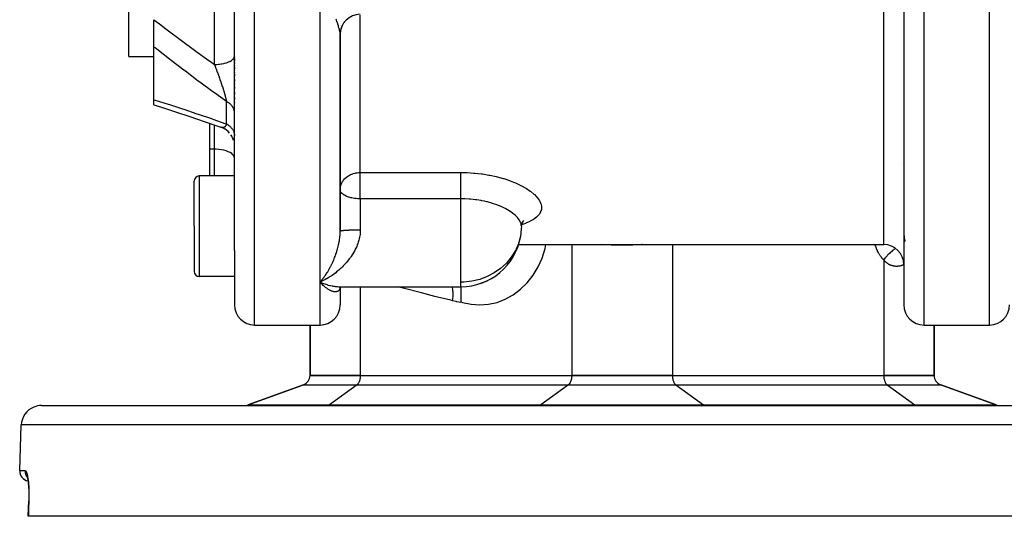
# Model space of a CAD drawing. Units: millimetres. Extents: x 334 to 1108, y -763 to -153.
# Drawn here: x 544 to 642, y -308 to -259 of the extents above; entities that cross this region are included whole.
import ezdxf

# ---------------------------------------------------------------- set-up
doc = ezdxf.new("R2010")
doc.units = ezdxf.units.MM
doc.linetypes.add('DASHED', pattern=[9.652, 8.128, -1.524])
doc.layers.add('nevidi', color=4, linetype='DASHED')

msp = doc.modelspace()

# ---------------------------------------------------------------- linework, layer by layer
at = {"color": 2}
for p, q in [((632.272, -233.267), (632.272, -287.267)), ((632.272, -233.267), (632.272, -287.267)), ((555.272, -262.59), (555.272, -239.607)), ((565.772, -281.881), (565.772, -256.777)), ((565.772, -281.881), (565.772, -256.777)), ((557.772, -261.652), (557.772, -258.938)), ((576.272, -259.514), (576.272, -259.524)), ((576.272, -260.308), (576.272, -263.461)), ((576.272, -260.368), (576.272, -260.321)), ((576.272, -279.964), (576.272, -260.386)), ((576.272, -260.386), (576.272, -279.964)), ((557.772, -266.888), (557.772, -261.652)), ((555.272, -262.59), (557.772, -262.59)), ((565.772, -262.628), (565.772, -262.65)), ((565.772, -262.628), (565.772, -262.65)), ((565.772, -262.794), (565.772, -262.982)), ((565.772, -262.794), (565.772, -262.982)), ((565.772, -263.128), (565.772, -263.15)), ((565.772, -263.128), (565.772, -263.15)), ((565.772, -263.297), (565.772, -263.319)), ((565.772, -263.297), (565.772, -263.319)), ((565.772, -263.468), (565.772, -263.49)), ((565.772, -263.468), (565.772, -263.49)), ((565.772, -263.64), (565.772, -263.836)), ((565.772, -263.64), (565.772, -263.836)), ((565.772, -264.165), (565.772, -264.188)), ((565.772, -264.165), (565.772, -264.188)), ((565.772, -264.343), (565.772, -264.546)), ((565.772, -264.343), (565.772, -264.546)), ((565.772, -264.702), (565.772, -264.725)), ((565.772, -264.702), (565.772, -264.725)), ((565.772, -264.881), (565.772, -265.061)), ((565.772, -264.881), (565.772, -265.061)), ((565.772, -265.24), (565.772, -265.263)), ((565.772, -265.24), (565.772, -265.263)), ((565.772, -265.419), (565.772, -265.442)), ((565.772, -265.419), (565.772, -265.442)), ((565.772, -265.598), (565.772, -265.777)), ((565.772, -265.598), (565.772, -265.777)), ((565.772, -265.955), (565.772, -265.978)), ((565.772, -265.955), (565.772, -265.978)), ((557.772, -267.381), (557.772, -266.888)), ((565.772, -266.134), (565.772, -266.334)), ((565.772, -266.134), (565.772, -266.334)), ((565.772, -266.487), (565.772, -266.51)), ((565.772, -266.487), (565.772, -266.51)), ((565.772, -266.66), (565.772, -266.853)), ((565.772, -266.66), (565.772, -266.853)), ((565.772, -267.165), (565.772, -267.195)), ((565.772, -267.165), (565.772, -267.195)), ((563.272, -269.215), (563.272, -271.8)), ((564.633, -269.707), (564.432, -269.625)), ((564.815, -269.806), (564.606, -269.696)), ((564.986, -269.923), (564.794, -269.795)), ((565.144, -270.057), (564.96, -269.904)), ((565.287, -270.207), (565.129, -270.045)), ((565.523, -270.546), (565.405, -270.359)), ((565.614, -270.732), (565.514, -270.531)), ((565.684, -270.926), (565.608, -270.719)), ((563.272, -271.8), (563.272, -274.461)), ((565.772, -271.513), (565.764, -271.33)), ((632.112, -273.336), (632.111, -273.335)), ((565.772, -274.461), (562.272, -274.461)), ((561.772, -279.461), (561.772, -274.961)), ((561.772, -279.461), (561.772, -274.961)), ((576.272, -275.818), (576.278, -275.688)), ((576.274, -275.86), (576.272, -275.818)), ((561.772, -279.461), (561.772, -283.961)), ((561.772, -279.461), (561.772, -283.961)), ((594.272, -279.461), (594.265, -279.722)), ((594.328, -279.112), (594.279, -279.355)), ((594.497, -278.889), (594.373, -279.059)), ((594.487, -278.92), (594.437, -278.971)), ((593.985, -281.267), (630.272, -281.267)), ((561.816, -281.823), (561.816, -281.825)), ((565.772, -281.881), (565.772, -284.461)), ((561.772, -283.922), (561.772, -283.961)), ((561.772, -283.922), (561.772, -283.961)), ((565.772, -284.461), (562.272, -284.461)), ((565.772, -284.461), (565.772, -287.267)), ((565.772, -284.461), (565.772, -287.267)), ((574.279, -285.007), (574.365, -285.044)), ((576.229, -285.602), (576.259, -285.549)), ((576.245, -285.584), (576.267, -285.537)), ((576.252, -285.531), (576.292, -285.498)), ((576.254, -285.603), (576.264, -285.544)), ((576.257, -285.461), (588.272, -285.461)), ((576.257, -285.461), (588.272, -285.461)), ((576.257, -285.564), (576.266, -285.537)), ((576.263, -285.475), (576.3, -285.465)), ((576.268, -285.545), (576.268, -285.535)), ((576.268, -285.535), (576.268, -285.545)), ((576.269, -285.521), (576.27, -285.518)), ((576.271, -285.488), (576.271, -285.489)), ((576.271, -285.488), (576.271, -285.489)), ((576.271, -285.489), (576.271, -285.488)), ((576.272, -285.476), (576.272, -285.475)), ((576.272, -285.475), (576.272, -285.476)), ((576.272, -285.476), (576.272, -285.475)), ((576.272, -285.475), (576.272, -285.476)), ((576.272, -285.475), (576.272, -285.476)), ((576.272, -285.476), (576.272, -285.475)), ((576.272, -285.483), (576.272, -285.485)), ((576.272, -285.483), (576.272, -285.485)), ((576.272, -285.485), (576.272, -285.483)), ((576.272, -285.489), (576.272, -285.488)), ((576.272, -285.53), (576.272, -287.267)), ((576.272, -285.53), (576.272, -287.267)), ((576.273, -285.485), (576.273, -285.483)), ((576.273, -285.504), (576.273, -285.503)), ((576.274, -285.475), (576.274, -285.474)), ((576.274, -285.474), (576.274, -285.475)), ((576.277, -285.487), (576.277, -285.486)), ((576.277, -285.507), (576.277, -285.505)), ((576.278, -285.483), (576.278, -285.481)), ((576.279, -285.501), (576.278, -285.503)), ((576.279, -285.514), (576.28, -285.512)), ((576.28, -285.512), (576.279, -285.514)), ((576.288, -285.478), (576.288, -285.479)), ((576.289, -285.475), (576.289, -285.476)), ((576.294, -285.496), (576.292, -285.498)), ((576.293, -285.474), (576.33, -285.461)), ((576.295, -285.461), (576.294, -285.464)), ((576.299, -285.479), (576.338, -285.461)), ((576.299, -285.475), (576.3, -285.474)), ((576.3, -285.474), (576.299, -285.475)), ((576.326, -285.458), (576.319, -285.46)), ((576.325, -285.465), (576.323, -285.467)), ((588.272, -285.461), (588.272, -287.035)), ((590.361, -285.087), (590.282, -285.104)), ((590.854, -284.879), (590.817, -284.895)), ((567.772, -289.267), (572.272, -289.267)), ((572.272, -289.267), (574.272, -289.267)), ((573.272, -294.267), (573.272, -289.267)), ((573.272, -289.267), (573.272, -294.267)), ((634.272, -289.267), (640.772, -289.267)), ((635.272, -294.267), (635.272, -289.267)), ((635.272, -289.267), (635.272, -294.267)), ((578.272, -294.267), (573.272, -294.267)), ((573.272, -294.267), (578.272, -294.267)), ((578.272, -294.267), (599.272, -294.267)), ((578.272, -294.267), (599.272, -294.267)), ((609.272, -294.267), (599.272, -294.267)), ((599.272, -294.267), (609.272, -294.267)), ((609.272, -294.267), (630.272, -294.267)), ((609.272, -294.267), (630.272, -294.267)), ((635.272, -294.267), (630.272, -294.267)), ((630.272, -294.267), (635.272, -294.267)), ((567.114, -297.207), (572.614, -295.205)), ((572.614, -295.205), (567.114, -297.207)), ((641.43, -297.207), (635.93, -295.205)), ((635.93, -295.205), (641.43, -297.207)), ((546.588, -297.267), (661.957, -297.267)), ((544.43, -303.732), (544.589, -299.197)), ((544.43, -303.732), (544.589, -299.197)), ((545.142, -304.273), (545.17, -304.331)), ((545.272, -308.267), (545.325, -306.733)), ((545.325, -306.733), (545.326, -306.733)), ((545.289, -308.267), (545.272, -308.267)), ((663.255, -308.267), (545.289, -308.267))]:
    msp.add_line(p, q, dxfattribs=at)
for points in [[(557.772, -267.381), (558.508, -267.616), (559.922, -268.077), (561.344, -268.551), (562.772, -269.04), (564.206, -269.541), (564.383, -269.604)], [(564.426, -269.623), (564.405, -269.614), (564.39, -269.607), (564.385, -269.605), (564.383, -269.604)], [(594.469, -278.877), (594.354, -279.095), (594.302, -279.24)], [(576.273, -279.961), (576.272, -279.962), (576.272, -279.964)], [(632.273, -280.163), (632.275, -280.227), (632.275, -280.243), (632.278, -280.307), (632.279, -280.323), (632.284, -280.386), (632.285, -280.402), (632.29, -280.459)], [(632.291, -280.465), (632.292, -280.48), (632.3, -280.542), (632.302, -280.557), (632.31, -280.619), (632.313, -280.633), (632.323, -280.694), (632.326, -280.709), (632.337, -280.768), (632.34, -280.782), (632.344, -280.798)], [(632.354, -280.841), (632.357, -280.854), (632.372, -280.911), (632.375, -280.925), (632.392, -280.981)], [(574.512, -284.894), (574.416, -284.939), (574.272, -285.005)], [(574.392, -285.135), (574.344, -285.084), (574.272, -285.005)], [(576.217, -285.465), (576.248, -285.463), (576.279, -285.461)], [(576.24, -285.569), (576.275, -285.523), (576.297, -285.498)], [(576.241, -285.47), (576.275, -285.465), (576.301, -285.461)], [(576.249, -285.545), (576.288, -285.506), (576.316, -285.479)], [(576.271, -285.528), (576.259, -285.549), (576.28, -285.518)], [(576.27, -285.506), (576.27, -285.505), (576.27, -285.506)], [(576.283, -285.497), (576.325, -285.471), (576.342, -285.461)], [(576.322, -285.473), (576.292, -285.498), (576.332, -285.467)], [(576.316, -285.461), (576.3, -285.465), (576.318, -285.461)], [(590.198, -285.131), (590.3, -285.099), (590.776, -284.913), (590.817, -284.895)], [(545.128, -304.221), (545.157, -304.3), (545.185, -304.397), (545.211, -304.509)], [(545.189, -304.407), (545.215, -304.543), (545.24, -304.694), (545.262, -304.859), (545.282, -305.037), (545.299, -305.227), (545.313, -305.429), (545.323, -305.64), (545.331, -305.857), (545.335, -306.082), (545.335, -306.312), (545.332, -306.546), (545.326, -306.733)]]:
    msp.add_lwpolyline(points, dxfattribs=at)
for centre, radius, start, end in [((578.272, -260.401), 2, 90, 180), ((562.272, -274.961), 0.5, 90, 180), ((588.272, -279.461), 6, 270, 350.09974), ((578.272, -283.267), 2, 110.76923, 110.84618), ((578.272, -283.267), 2, 102.26672, 102.32273), ((630.272, -283.267), 2, 0, 90), ((562.272, -283.961), 0.5, 180, 270), ((567.772, -287.267), 2, 180, 270), ((574.272, -287.267), 2, 270, 360), ((634.272, -287.267), 2, 180, 270), ((640.772, -287.267), 2, 270, 0), ((572.272, -294.265), 1, 290, 359.94739), ((636.272, -294.265), 1, 180.05261, 250), ((546.588, -299.267), 2, 90, 112), ((566.772, -296.267), 1, 272.5, 290), ((566.772, -296.267), 1, 272.49462, 290), ((641.772, -296.267), 1, 250, 267.50538), ((546.588, -299.267), 2, 112.15385, 178), ((545.43, -303.767), 1, 178, 259.48386)]:
    msp.add_arc(centre, radius, start, end, dxfattribs=at)
at = {"layer": 'nevidi', "color": 7, "linetype": 'Continuous'}
for p, q in [((567.772, -289.267), (567.772, -233.267)), ((630.272, -281.267), (630.272, -233.267)), ((634.272, -289.267), (634.272, -233.267)), ((640.772, -289.267), (640.772, -233.267)), ((574.272, -285.005), (574.272, -254.698)), ((563.772, -263.385), (563.772, -257.401)), ((578.272, -274.116), (578.272, -258.474)), ((576.273, -259.519), (576.272, -259.524)), ((564.972, -269.292), (564.972, -267.069)), ((563.772, -271.8), (563.772, -269.39)), ((564.467, -269.637), (564.432, -269.625)), ((563.772, -271.8), (563.272, -271.8)), ((563.772, -274.461), (563.772, -271.8)), ((562.272, -274.461), (562.272, -279.461)), ((578.272, -274.116), (588.272, -274.116)), ((578.272, -275.818), (578.272, -274.116)), ((578.272, -276.729), (578.272, -275.818)), ((578.272, -276.729), (578.272, -279.838)), ((588.272, -276.729), (578.272, -276.729)), ((588.272, -285.005), (588.272, -276.729)), ((562.272, -279.461), (562.272, -284.461)), ((599.272, -281.267), (599.272, -294.267)), ((609.272, -281.267), (609.272, -294.267)), ((576.264, -283.31), (576.262, -283.309)), ((630.272, -282.799), (630.272, -294.267)), ((590.817, -284.895), (591.405, -284.569)), ((574.272, -289.267), (574.272, -285.005)), ((574.272, -285.005), (574.279, -285.007)), ((578.272, -285.461), (578.272, -294.267)), ((588.272, -285.461), (588.272, -285.005)), ((572.614, -295.205), (577.943, -295.205)), ((577.943, -295.205), (575.193, -297.207)), ((577.943, -295.205), (598.943, -295.205)), ((598.943, -295.205), (596.193, -297.207)), ((598.943, -295.205), (609.601, -295.205)), ((609.601, -295.205), (630.601, -295.205)), ((609.601, -295.205), (612.351, -297.207)), ((630.601, -295.205), (635.93, -295.205)), ((630.601, -295.205), (633.351, -297.207)), ((567.114, -297.207), (575.193, -297.207)), ((575.193, -297.207), (596.193, -297.207)), ((596.193, -297.207), (612.351, -297.207)), ((612.351, -297.207), (633.351, -297.207)), ((633.351, -297.207), (641.43, -297.207)), ((663.955, -299.197), (544.589, -299.197)), ((544.43, -303.732), (544.963, -303.732)), ((545.341, -306.734), (545.342, -306.734))]:
    msp.add_line(p, q, dxfattribs=at)
for points in [[(557.772, -258.938), (558.315, -259.358), (558.943, -259.838), (559.095, -259.953), (560.358, -260.902), (560.512, -261.017), (561.785, -261.954), (561.939, -262.066), (563.219, -262.991), (563.374, -263.101), (563.772, -263.385)], [(576.272, -260.368), (576.268, -260.291), (576.262, -260.237), (576.254, -260.184), (576.248, -260.15), (576.237, -260.089), (576.216, -259.992), (576.2, -259.928), (576.199, -259.924), (576.171, -259.817), (576.15, -259.743), (576.116, -259.628), (576.112, -259.615), (576.091, -259.548), (576.062, -259.459), (576.051, -259.424), (576.023, -259.341), (575.991, -259.245), (575.979, -259.21), (575.948, -259.122), (575.899, -258.985), (575.866, -258.893)], [(576.905, -258.929), (576.889, -258.944), (576.887, -258.946), (576.843, -258.99), (576.828, -259.005), (576.783, -259.053), (576.769, -259.069), (576.727, -259.119), (576.713, -259.135), (576.706, -259.144), (576.673, -259.187), (576.66, -259.204), (576.623, -259.257), (576.61, -259.275), (576.575, -259.329), (576.564, -259.348), (576.554, -259.365), (576.531, -259.404), (576.52, -259.423), (576.49, -259.48), (576.48, -259.5), (576.452, -259.558), (576.443, -259.578), (576.432, -259.603), (576.418, -259.638), (576.41, -259.658), (576.387, -259.719), (576.38, -259.739), (576.36, -259.801), (576.354, -259.822), (576.344, -259.856), (576.336, -259.884), (576.331, -259.905), (576.316, -259.969), (576.312, -259.99), (576.3, -260.054), (576.297, -260.075), (576.29, -260.118), (576.287, -260.139), (576.285, -260.161), (576.279, -260.225), (576.277, -260.247), (576.273, -260.312), (576.273, -260.334), (576.272, -260.386)], [(564.972, -267.069), (563.769, -266.201), (563.614, -266.088), (562.327, -265.142), (562.174, -265.028), (560.892, -264.067), (560.739, -263.951), (559.465, -262.977), (559.312, -262.858), (558.047, -261.869), (557.895, -261.749), (557.772, -261.652)], [(563.772, -263.385), (563.907, -263.383), (563.96, -263.381), (564.004, -263.379), (564.172, -263.368), (564.225, -263.363), (564.267, -263.358), (564.43, -263.337), (564.481, -263.329), (564.522, -263.322), (564.676, -263.292), (564.725, -263.281), (564.762, -263.272), (564.906, -263.233), (564.952, -263.219), (564.985, -263.209), (565.115, -263.162), (565.158, -263.145), (565.186, -263.133), (565.301, -263.079), (565.338, -263.06), (565.362, -263.046), (565.459, -262.987), (565.491, -262.965), (565.51, -262.951), (565.587, -262.886), (565.612, -262.862), (565.626, -262.847), (565.683, -262.778), (565.7, -262.753), (565.71, -262.738), (565.745, -262.666), (565.754, -262.64), (565.758, -262.625), (565.771, -262.552), (565.772, -262.525)], [(563.772, -263.385), (563.795, -263.443), (563.801, -263.458), (563.84, -263.559), (563.846, -263.573), (563.854, -263.594), (563.885, -263.675), (563.891, -263.689), (563.917, -263.759), (563.93, -263.791), (563.935, -263.806), (563.974, -263.908), (563.98, -263.923), (563.986, -263.94), (564.018, -264.025), (564.024, -264.04), (564.062, -264.143), (564.068, -264.158), (564.078, -264.186), (564.106, -264.261), (564.112, -264.277), (564.117, -264.291), (564.149, -264.38), (564.155, -264.396), (564.193, -264.5), (564.198, -264.515), (564.234, -264.616), (564.236, -264.62), (564.241, -264.635), (564.245, -264.645), (564.278, -264.74), (564.284, -264.756), (564.293, -264.782), (564.321, -264.86), (564.326, -264.876), (564.362, -264.98), (564.367, -264.995), (564.368, -264.998), (564.383, -265.041), (564.403, -265.099), (564.408, -265.114), (564.443, -265.217), (564.448, -265.233), (564.482, -265.335), (564.486, -265.346), (564.487, -265.35), (564.521, -265.452), (564.521, -265.455), (564.526, -265.468), (564.558, -265.569), (564.563, -265.584), (564.596, -265.685), (564.596, -265.686), (564.6, -265.7), (564.632, -265.8), (564.637, -265.815), (564.647, -265.849), (564.667, -265.914), (564.672, -265.929), (564.698, -266.014), (564.702, -266.026), (564.706, -266.041), (564.734, -266.137), (564.739, -266.151), (564.758, -266.216), (564.766, -266.245), (564.77, -266.258), (564.789, -266.325), (564.796, -266.35), (564.8, -266.364), (564.825, -266.454), (564.828, -266.467), (564.851, -266.55), (564.852, -266.555), (564.855, -266.568), (564.867, -266.614), (564.877, -266.653), (564.88, -266.665), (564.901, -266.748), (564.904, -266.76), (564.923, -266.839), (564.924, -266.845), (564.925, -266.85), (564.931, -266.876), (564.942, -266.925), (564.945, -266.936), (564.96, -267.007), (564.962, -267.018), (564.972, -267.069)], [(557.772, -266.888), (557.898, -266.927), (559.177, -267.332), (559.317, -267.377), (560.603, -267.795), (560.744, -267.841), (562.036, -268.273), (562.177, -268.32), (563.474, -268.765), (563.615, -268.814), (564.917, -269.272), (564.972, -269.292)], [(565.772, -268.164), (565.77, -268.106), (565.767, -268.07), (565.757, -267.999), (565.753, -267.976), (565.75, -267.963), (565.732, -267.892), (565.721, -267.857), (565.697, -267.792), (565.695, -267.787), (565.679, -267.752), (565.645, -267.684), (565.626, -267.651), (565.604, -267.615), (565.584, -267.585), (565.561, -267.552), (565.511, -267.489), (565.485, -267.458), (565.476, -267.448), (565.428, -267.397), (565.398, -267.367), (565.334, -267.31), (565.316, -267.295), (565.301, -267.282), (565.231, -267.228), (565.195, -267.202), (565.127, -267.158), (565.119, -267.152), (565.079, -267.129), (564.998, -267.083), (564.972, -267.069)], [(564.972, -269.292), (564.964, -269.321), (564.962, -269.329), (564.946, -269.375), (564.944, -269.381), (564.927, -269.423), (564.924, -269.429), (564.923, -269.43), (564.914, -269.448), (564.905, -269.467), (564.902, -269.472), (564.881, -269.506), (564.878, -269.51), (564.855, -269.54), (564.851, -269.544), (564.85, -269.546), (564.828, -269.569), (564.827, -269.57), (564.823, -269.573), (564.797, -269.595), (564.794, -269.598), (564.766, -269.616), (564.762, -269.619), (564.757, -269.622), (564.734, -269.633), (564.73, -269.635), (564.713, -269.642), (564.7, -269.646), (564.695, -269.647), (564.665, -269.654), (564.66, -269.655), (564.647, -269.657), (564.628, -269.659), (564.624, -269.659), (564.591, -269.659), (564.586, -269.659), (564.571, -269.658), (564.552, -269.656), (564.547, -269.656), (564.521, -269.651), (564.513, -269.649), (564.507, -269.648), (564.472, -269.639)], [(564.972, -269.292), (565.036, -269.328), (565.079, -269.355), (565.127, -269.386), (565.155, -269.405), (565.195, -269.433), (565.264, -269.487), (565.301, -269.518), (565.316, -269.532), (565.365, -269.576), (565.398, -269.609), (565.455, -269.671), (565.476, -269.695), (565.485, -269.706), (565.535, -269.77), (565.561, -269.806), (565.604, -269.873), (565.604, -269.874), (565.626, -269.911), (565.662, -269.981), (565.679, -270.02), (565.697, -270.062), (565.708, -270.091), (565.721, -270.131), (565.741, -270.204), (565.75, -270.244), (565.753, -270.258), (565.763, -270.318), (565.767, -270.358), (565.772, -270.433)], [(565.772, -272.7), (565.754, -272.579), (565.7, -272.461), (565.612, -272.347), (565.491, -272.24), (565.338, -272.14), (565.158, -272.051), (564.952, -271.974), (564.725, -271.909), (564.481, -271.859), (564.225, -271.824), (563.96, -271.804), (563.772, -271.8)], [(576.278, -275.688), (576.278, -275.686), (576.29, -275.59), (576.326, -275.426), (576.344, -275.367), (576.376, -275.277), (576.418, -275.18), (576.432, -275.151), (576.548, -274.955), (576.554, -274.948), (576.607, -274.875), (576.706, -274.76), (576.709, -274.756), (576.887, -274.591), (576.893, -274.585), (577.024, -274.488), (577.092, -274.444), (577.094, -274.443), (577.304, -274.329), (577.319, -274.322), (577.522, -274.24), (577.563, -274.227), (577.745, -274.176), (577.82, -274.16), (577.97, -274.136), (578.084, -274.124), (578.087, -274.124), (578.195, -274.118), (578.272, -274.116)], [(588.272, -274.116), (588.776, -274.124), (588.876, -274.128), (589.547, -274.168), (589.646, -274.176), (590.306, -274.249), (590.402, -274.262), (591.051, -274.366), (591.145, -274.384), (591.767, -274.517), (591.857, -274.539), (592.446, -274.699), (592.531, -274.725), (593.089, -274.91), (593.169, -274.939), (593.486, -275.062), (593.689, -275.147), (593.762, -275.179), (594.233, -275.404), (594.3, -275.438), (594.722, -275.678), (594.781, -275.714), (595.153, -275.968), (595.203, -276.006), (595.517, -276.265), (595.559, -276.304), (595.811, -276.567), (595.844, -276.606), (596.035, -276.871), (596.059, -276.91), (596.187, -277.173), (596.201, -277.212), (596.262, -277.467), (596.267, -277.505), (596.264, -277.743), (596.263, -277.753), (596.257, -277.789), (596.187, -278.028), (596.172, -278.062), (596.037, -278.287), (596.013, -278.319), (595.815, -278.529), (595.781, -278.56), (595.52, -278.755), (595.476, -278.783), (595.155, -278.963), (595.103, -278.988), (594.728, -279.149), (594.669, -279.172), (594.29, -279.299)], [(588.272, -276.729), (588.272, -276.656), (588.272, -276.611), (588.272, -276.527), (588.272, -276.417), (588.272, -276.372), (588.272, -276.284), (588.272, -276.168), (588.272, -276.124), (588.272, -276.035), (588.272, -275.914), (588.272, -275.871), (588.272, -275.781), (588.272, -275.658), (588.272, -275.618), (588.272, -275.528), (588.272, -275.404), (588.272, -275.367), (588.272, -275.28), (588.272, -275.158), (588.272, -275.124), (588.272, -275.04), (588.272, -274.922), (588.272, -274.892), (588.272, -274.813), (588.272, -274.701), (588.272, -274.675), (588.272, -274.602), (588.272, -274.498), (588.272, -274.477), (588.272, -274.411), (588.272, -274.317), (588.272, -274.3), (588.272, -274.243), (588.272, -274.161), (588.272, -274.147), (588.272, -274.116)], [(578.272, -276.729), (578.231, -276.728), (578.109, -276.723), (578.074, -276.721), (577.984, -276.716), (577.868, -276.708), (577.851, -276.706), (577.816, -276.703), (577.705, -276.691), (577.565, -276.672), (577.544, -276.668), (577.413, -276.643), (577.362, -276.632), (577.321, -276.622), (577.158, -276.575), (577.099, -276.556), (577.092, -276.553), (576.928, -276.491), (576.886, -276.473), (576.852, -276.458), (576.706, -276.384), (576.677, -276.367), (576.654, -276.353), (576.554, -276.285), (576.497, -276.238), (576.443, -276.187), (576.432, -276.175), (576.382, -276.116), (576.344, -276.06), (576.308, -275.989), (576.293, -275.95), (576.29, -275.94), (576.274, -275.86)], [(594.272, -279.461), (594.265, -279.347), (594.261, -279.318), (594.242, -279.227), (594.208, -279.117), (594.197, -279.087), (594.108, -278.905), (594.095, -278.881), (594.076, -278.85), (593.926, -278.643), (593.901, -278.613), (593.87, -278.578), (593.705, -278.408), (593.673, -278.378), (593.533, -278.255), (593.432, -278.175), (593.393, -278.146), (593.109, -277.949), (593.102, -277.944), (593.064, -277.921), (592.743, -277.735), (592.693, -277.708), (592.584, -277.653), (592.335, -277.534), (592.279, -277.509), (591.99, -277.389), (591.885, -277.349), (591.824, -277.327), (591.403, -277.184), (591.338, -277.165), (591.33, -277.162), (590.893, -277.042), (590.825, -277.026), (590.614, -276.977), (590.356, -276.924), (590.284, -276.911), (589.857, -276.841), (589.797, -276.832), (589.724, -276.823), (589.228, -276.769), (589.155, -276.763), (589.072, -276.757), (588.65, -276.735), (588.575, -276.733), (588.272, -276.729)], [(594.265, -279.722), (594.173, -280.464), (593.974, -281.186), (593.716, -281.793)], [(574.272, -285.005), (574.32, -284.95), (574.392, -284.865), (574.438, -284.809), (574.44, -284.807), (574.46, -284.782), (574.512, -284.717), (574.559, -284.656), (574.63, -284.561), (574.678, -284.497), (574.725, -284.431), (574.749, -284.397), (574.795, -284.329), (574.866, -284.224), (574.912, -284.152), (574.981, -284.043), (574.982, -284.043), (575.027, -283.968), (575.095, -283.854), (575.14, -283.777), (575.207, -283.659), (575.225, -283.625), (575.25, -283.578), (575.315, -283.455), (575.358, -283.372), (575.422, -283.244), (575.452, -283.181), (575.463, -283.158), (575.525, -283.025), (575.565, -282.935), (575.626, -282.796), (575.658, -282.72), (575.664, -282.704), (575.722, -282.56), (575.759, -282.464), (575.814, -282.317), (575.838, -282.248), (575.848, -282.219), (575.899, -282.068), (575.932, -281.967), (575.979, -281.813), (575.991, -281.772), (576.008, -281.709), (576.051, -281.551), (576.062, -281.507), (576.078, -281.445), (576.112, -281.299), (576.116, -281.282), (576.139, -281.174), (576.171, -281.008), (576.19, -280.899), (576.2, -280.836), (576.216, -280.732), (576.23, -280.622), (576.248, -280.454), (576.254, -280.389), (576.258, -280.344), (576.268, -280.175), (576.271, -280.063), (576.272, -279.964)], [(578.272, -279.838), (578.272, -279.887), (578.263, -280.084), (578.251, -280.213), (578.244, -280.272), (578.225, -280.406), (578.202, -280.532), (578.16, -280.722), (578.127, -280.847), (578.07, -281.033), (578.068, -281.039), (578.029, -281.154), (577.959, -281.337), (577.91, -281.455), (577.83, -281.631), (577.774, -281.746), (577.757, -281.778), (577.685, -281.915), (577.623, -282.025), (577.526, -282.188), (577.46, -282.294), (577.355, -282.451), (577.336, -282.479), (577.283, -282.554), (577.172, -282.705), (577.096, -282.804), (576.979, -282.949), (576.9, -283.043), (576.826, -283.128), (576.778, -283.181), (576.697, -283.27), (576.571, -283.401), (576.487, -283.486), (576.359, -283.61), (576.273, -283.69), (576.246, -283.715), (576.141, -283.808), (576.053, -283.883), (575.918, -283.995), (575.829, -284.067), (575.691, -284.172), (575.614, -284.229), (575.6, -284.239), (575.46, -284.338), (575.367, -284.402), (575.225, -284.494), (575.131, -284.553), (574.989, -284.639), (574.948, -284.663), (574.894, -284.693), (574.751, -284.772), (574.656, -284.822), (574.512, -284.894)], [(578.272, -279.838), (578.22, -279.838), (578.198, -279.838), (578.133, -279.839), (578.112, -279.839), (578.084, -279.839), (578.047, -279.839), (578.025, -279.839), (577.961, -279.84), (577.939, -279.84), (577.876, -279.841), (577.854, -279.841), (577.82, -279.842), (577.791, -279.842), (577.77, -279.842), (577.707, -279.844), (577.686, -279.844), (577.624, -279.845), (577.604, -279.846), (577.563, -279.847), (577.543, -279.847), (577.523, -279.848), (577.463, -279.849), (577.443, -279.85), (577.384, -279.851), (577.365, -279.852), (577.319, -279.854), (577.307, -279.854), (577.288, -279.855), (577.232, -279.857), (577.214, -279.857), (577.159, -279.86), (577.141, -279.86), (577.092, -279.863), (577.088, -279.863), (577.071, -279.864), (577.019, -279.866), (577.002, -279.867), (576.953, -279.87), (576.937, -279.871), (576.889, -279.873), (576.887, -279.873), (576.873, -279.874), (576.828, -279.877), (576.813, -279.878), (576.769, -279.881), (576.755, -279.882), (576.713, -279.885), (576.706, -279.886), (576.7, -279.886), (576.66, -279.89), (576.647, -279.891), (576.61, -279.894), (576.598, -279.895), (576.564, -279.899), (576.554, -279.9), (576.553, -279.9), (576.52, -279.903), (576.51, -279.905), (576.48, -279.908), (576.47, -279.91), (576.443, -279.913), (576.434, -279.914), (576.432, -279.915), (576.41, -279.918), (576.402, -279.92), (576.38, -279.923), (576.373, -279.925), (576.354, -279.929), (576.348, -279.93), (576.344, -279.931), (576.331, -279.934), (576.326, -279.935), (576.312, -279.939), (576.308, -279.941), (576.296, -279.945), (576.293, -279.946), (576.29, -279.947), (576.285, -279.95), (576.282, -279.951), (576.277, -279.955), (576.276, -279.957), (576.273, -279.961)], [(588.272, -286.969), (588.418, -287.015), (589.27, -287.207), (590.136, -287.272), (591.002, -287.208), (591.854, -287.016), (592.677, -286.7), (593.459, -286.265), (594.187, -285.718), (594.847, -285.068), (595.43, -284.325), (595.926, -283.502), (596.326, -282.613), (596.625, -281.672), (596.704, -281.267)], [(606.294, -281.267), (606.236, -281.272), (605.345, -281.319), (605.172, -281.325), (604.95, -281.331), (604.277, -281.339), (604.105, -281.339), (603.594, -281.331), (603.205, -281.319), (603.031, -281.312), (602.25, -281.268)], [(630.272, -282.799), (630.209, -282.736), (630.193, -282.719), (630.127, -282.647), (630.112, -282.629), (630.049, -282.554), (630.034, -282.536), (629.975, -282.458), (629.961, -282.439), (629.904, -282.359), (629.891, -282.339), (629.837, -282.256), (629.824, -282.235), (629.773, -282.149), (629.761, -282.128), (629.713, -282.04), (629.702, -282.018), (629.657, -281.927), (629.646, -281.905), (629.604, -281.812), (629.595, -281.79), (629.556, -281.695), (629.547, -281.672), (629.512, -281.576), (629.504, -281.553), (629.471, -281.455), (629.464, -281.432), (629.435, -281.333), (629.429, -281.309), (629.418, -281.267)], [(631.453, -281.652), (631.415, -281.678), (631.356, -281.719), (631.306, -281.756), (631.221, -281.821), (631.162, -281.867), (631.112, -281.908), (631.027, -281.981), (630.97, -282.031), (630.921, -282.076), (630.838, -282.154), (630.783, -282.208), (630.735, -282.256), (630.656, -282.339), (630.603, -282.396), (630.559, -282.445), (630.485, -282.53), (630.435, -282.589), (630.394, -282.64), (630.326, -282.727), (630.281, -282.786), (630.272, -282.799)], [(593.671, -281.88), (593.672, -281.878), (593.273, -282.524), (592.784, -283.116), (592.213, -283.641), (591.573, -284.09), (590.874, -284.456), (590.129, -284.733), (589.35, -284.914), (588.553, -284.998), (588.272, -285.005)], [(632.272, -283.266), (632.244, -283.28), (632.233, -283.285), (632.185, -283.306), (632.173, -283.31), (632.135, -283.326), (632.125, -283.33), (632.113, -283.334), (632.063, -283.352), (632.052, -283.356), (632.002, -283.372), (631.989, -283.375), (631.939, -283.39), (631.927, -283.393), (631.875, -283.405), (631.863, -283.408), (631.811, -283.418), (631.799, -283.42), (631.746, -283.428), (631.734, -283.43), (631.681, -283.435), (631.668, -283.437), (631.615, -283.44), (631.602, -283.441), (631.549, -283.442), (631.536, -283.442), (631.482, -283.441), (631.469, -283.44), (631.415, -283.437), (631.402, -283.436), (631.347, -283.429), (631.334, -283.428), (631.279, -283.419), (631.266, -283.416), (631.211, -283.405), (631.198, -283.401), (631.142, -283.387), (631.129, -283.383), (631.087, -283.37), (631.074, -283.366), (631.061, -283.361), (631.006, -283.341), (630.993, -283.336), (630.939, -283.313), (630.926, -283.307), (630.872, -283.282), (630.859, -283.275), (630.806, -283.246), (630.793, -283.239), (630.74, -283.208), (630.727, -283.2), (630.675, -283.165), (630.662, -283.156), (630.611, -283.119), (630.598, -283.109), (630.547, -283.069), (630.535, -283.059), (630.484, -283.016), (630.472, -283.005), (630.423, -282.959), (630.411, -282.947), (630.363, -282.899), (630.351, -282.887), (630.304, -282.836), (630.293, -282.823), (630.272, -282.799)], [(574.365, -285.044), (574.512, -285.104), (574.605, -285.139), (574.751, -285.191), (574.843, -285.221), (574.961, -285.258), (574.989, -285.266), (575.08, -285.292), (575.226, -285.33), (575.316, -285.351), (575.46, -285.381), (575.55, -285.398), (575.627, -285.41), (575.691, -285.42), (575.781, -285.432), (575.918, -285.446), (576.008, -285.453), (576.141, -285.459), (576.23, -285.461)], [(576.268, -285.545), (576.262, -285.585), (576.254, -285.621), (576.248, -285.642), (576.237, -285.678), (576.216, -285.727), (576.2, -285.756), (576.199, -285.757), (576.171, -285.799), (576.15, -285.824), (576.116, -285.859), (576.112, -285.862), (576.091, -285.879), (576.062, -285.898), (576.051, -285.905), (576.023, -285.92), (575.991, -285.934), (575.979, -285.939), (575.948, -285.949), (575.899, -285.96), (575.866, -285.965), (575.838, -285.968), (575.814, -285.97), (575.778, -285.97), (575.722, -285.967), (575.684, -285.963), (575.658, -285.96), (575.626, -285.954), (575.586, -285.945), (575.525, -285.929), (575.484, -285.917), (575.452, -285.905), (575.422, -285.894), (575.38, -285.877), (575.315, -285.849), (575.272, -285.828), (575.225, -285.803), (575.207, -285.793), (575.163, -285.769), (575.095, -285.728), (575.05, -285.699), (574.982, -285.653), (574.981, -285.653), (574.936, -285.62), (574.866, -285.568), (574.819, -285.531), (574.749, -285.473), (574.725, -285.453), (574.702, -285.433), (574.63, -285.37), (574.583, -285.326), (574.512, -285.257), (574.464, -285.209), (574.46, -285.205), (574.438, -285.183), (574.392, -285.135)], [(587.431, -286.852), (587.259, -286.811), (585.943, -286.488), (585.67, -286.42), (584.363, -286.084), (584.093, -286.013), (582.797, -285.664), (582.528, -285.59), (582.069, -285.461)], [(587.431, -286.852), (587.461, -286.655), (587.462, -286.65), (587.463, -286.64), (587.463, -286.639), (587.483, -286.42), (587.484, -286.405), (587.485, -286.399), (587.485, -286.389), (587.49, -286.19), (587.49, -286.176), (587.49, -286.156), (587.49, -286.146), (587.482, -285.971), (587.481, -285.957), (587.478, -285.924), (587.477, -285.915), (587.457, -285.765), (587.455, -285.752), (587.447, -285.709), (587.446, -285.7), (587.418, -285.575), (587.415, -285.564), (587.4, -285.512), (587.398, -285.504), (587.383, -285.461)], [(588.272, -287.035), (588.264, -287.034), (587.872, -286.953), (587.797, -286.936), (587.431, -286.852)], [(578.272, -294.266), (578.272, -294.306), (578.268, -294.392), (578.265, -294.432), (578.256, -294.516), (578.251, -294.555), (578.236, -294.637), (578.228, -294.674), (578.209, -294.751), (578.199, -294.786), (578.175, -294.858), (578.163, -294.89), (578.134, -294.955), (578.12, -294.984), (578.088, -295.041), (578.072, -295.066), (578.036, -295.115), (578.019, -295.135), (577.98, -295.175), (577.962, -295.191), (577.943, -295.205)], [(599.272, -294.266), (599.272, -294.306), (599.268, -294.392), (599.265, -294.432), (599.256, -294.516), (599.251, -294.555), (599.236, -294.637), (599.228, -294.674), (599.209, -294.751), (599.199, -294.786), (599.175, -294.858), (599.163, -294.89), (599.134, -294.955), (599.12, -294.984), (599.088, -295.041), (599.072, -295.066), (599.036, -295.115), (599.019, -295.135), (598.98, -295.175), (598.962, -295.191), (598.943, -295.205)], [(609.272, -294.266), (609.273, -294.306), (609.276, -294.392), (609.279, -294.432), (609.288, -294.516), (609.294, -294.555), (609.308, -294.637), (609.316, -294.674), (609.335, -294.751), (609.345, -294.786), (609.369, -294.858), (609.382, -294.89), (609.41, -294.955), (609.424, -294.984), (609.457, -295.041), (609.473, -295.066), (609.508, -295.115), (609.526, -295.135), (609.564, -295.175), (609.583, -295.191), (609.601, -295.205)], [(630.272, -294.266), (630.273, -294.306), (630.276, -294.392), (630.279, -294.432), (630.288, -294.516), (630.294, -294.555), (630.308, -294.637), (630.316, -294.674), (630.335, -294.751), (630.345, -294.786), (630.369, -294.858), (630.382, -294.89), (630.41, -294.955), (630.424, -294.984), (630.457, -295.041), (630.473, -295.066), (630.508, -295.115), (630.526, -295.135), (630.564, -295.175), (630.583, -295.191), (630.601, -295.205)], [(575.193, -297.207), (575.172, -297.221), (575.109, -297.252), (575.044, -297.266)], [(596.193, -297.207), (596.172, -297.221), (596.109, -297.252), (596.044, -297.266)], [(612.351, -297.207), (612.372, -297.221), (612.435, -297.252), (612.5, -297.266)], [(633.351, -297.207), (633.372, -297.221), (633.435, -297.252), (633.5, -297.266)], [(544.963, -303.732), (544.962, -303.767), (544.963, -303.815), (544.965, -303.841), (544.97, -303.894), (544.977, -303.94), (544.982, -303.966), (544.994, -304.019), (545.006, -304.063), (545.014, -304.088), (545.033, -304.14), (545.051, -304.181), (545.062, -304.204), (545.087, -304.254), (545.11, -304.292), (545.123, -304.314), (545.156, -304.361), (545.182, -304.395), (545.185, -304.4)], [(544.963, -303.732), (544.985, -303.737), (544.99, -303.739), (545.02, -303.762), (545.024, -303.767), (545.054, -303.807), (545.059, -303.815), (545.088, -303.874), (545.093, -303.885), (545.122, -303.961), (545.126, -303.975), (545.154, -304.068), (545.158, -304.084), (545.185, -304.193), (545.189, -304.212), (545.214, -304.337), (545.218, -304.359), (545.241, -304.499), (545.245, -304.523), (545.266, -304.675), (545.27, -304.701), (545.289, -304.866), (545.291, -304.894), (545.308, -305.071), (545.31, -305.101), (545.324, -305.288), (545.326, -305.32), (545.336, -305.515), (545.338, -305.548), (545.345, -305.75), (545.346, -305.784), (545.35, -305.993), (545.351, -306.027), (545.351, -306.241), (545.351, -306.276), (545.349, -306.494), (545.348, -306.53), (545.342, -306.732)], [(545.342, -306.732), (545.316, -307.5), (545.289, -308.267)], [(545.342, -306.732), (545.341, -306.732), (545.334, -306.732), (545.328, -306.733)]]:
    msp.add_lwpolyline(points, dxfattribs=at)

doc.saveas('drawing.dxf')
